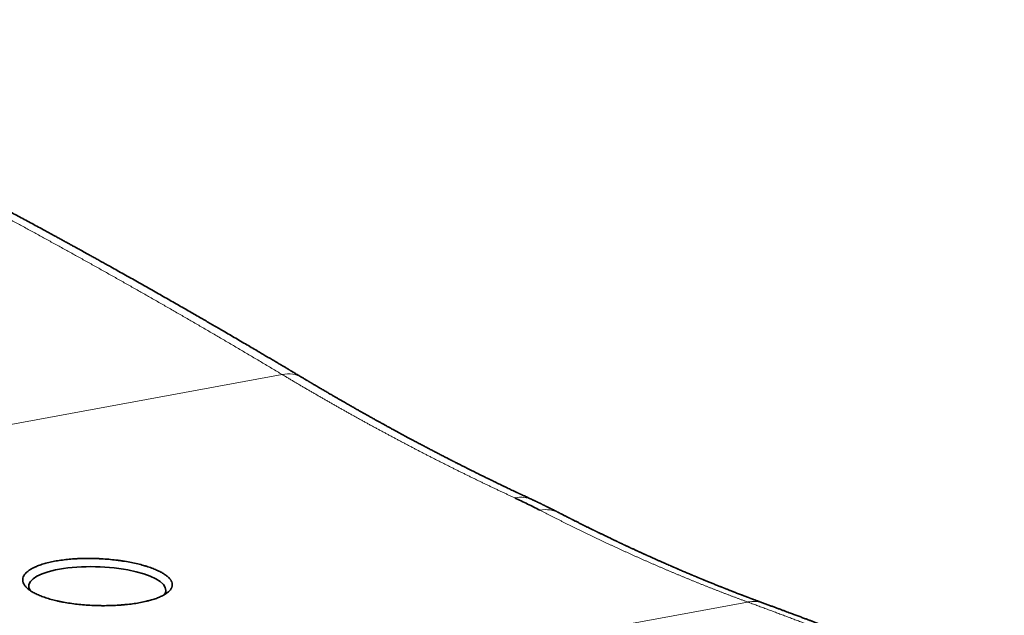
# Model space of a CAD drawing. Units: millimetres. Extents: x 162 to 831, y 19 to 588.
# Drawn here: x 704 to 747, y 509 to 535 of the extents above; entities that cross this region are included whole.
import ezdxf

# ---------------------------------------------------------------- set-up
doc = ezdxf.new("R2010")
doc.units = ezdxf.units.MM
doc.layers.add('1', color=7, linetype='Continuous', true_color=0xffffff)

msp = doc.modelspace()

# ---------------------------------------------------------------- linework, layer by layer
at = {"layer": '1', "color": 8, "linetype": 'Continuous', "lineweight": 18}
for p, q in [((702.1, 516.798), (715.274, 519.218)), ((735.559, 509.302), (699.219, 502.626))]:
    msp.add_line(p, q, dxfattribs=at)
for centre, major_axis, ratio, start_param, end_param in [((715.11, 517.377), (-1.027, -1.716), 0.725332, 3.141579, 3.729378), ((725.343, 511.944), (-0.841, -1.815), 0.75767, 3.141594, 3.647861), ((726.444, 511.406), (-0.918, -1.777), 0.798974, 3.141578, 3.68112), ((735.597, 507.362), (-0.689, -1.878), 0.824563, 3.141569, 3.582846)]:
    msp.add_ellipse(centre, major_axis=major_axis, ratio=ratio, start_param=start_param, end_param=end_param, dxfattribs=at)
at = {"layer": '1', "color": 18, "linetype": 'Continuous', "lineweight": 35}
for start_param, end_param in [(0, 3.354047), (6.079575, 6.283185)]:
    msp.add_ellipse((707.213, 509.904), major_axis=(2.989, -0.1), ratio=0.312947, start_param=start_param, end_param=end_param, dxfattribs=at)
at = {"layer": '1', "color": 8, "linetype": 'Continuous', "lineweight": 18}
for points, knots in [([(715.274, 519.218), (715.2, 519.263), (715.05, 519.353), (714.826, 519.487), (714.602, 519.62), (714.377, 519.754), (714.153, 519.887), (713.929, 520.02), (713.705, 520.152), (713.481, 520.285), (713.257, 520.417), (713.033, 520.548), (712.809, 520.68), (712.585, 520.811), (712.361, 520.942), (712.137, 521.073), (711.913, 521.204), (711.689, 521.334), (711.466, 521.464), (711.242, 521.594), (711.018, 521.723), (710.794, 521.852), (710.571, 521.981), (710.347, 522.11), (710.123, 522.238), (709.9, 522.366), (709.676, 522.494), (709.452, 522.622), (709.229, 522.749), (709.005, 522.877), (708.782, 523.003), (708.558, 523.13), (708.335, 523.256), (708.112, 523.382), (707.888, 523.508), (707.665, 523.634), (707.442, 523.759), (707.218, 523.884), (706.995, 524.009), (706.772, 524.134), (706.549, 524.258), (706.326, 524.382), (706.102, 524.506), (705.879, 524.629), (705.656, 524.752), (705.433, 524.875), (705.21, 524.998), (704.987, 525.121), (704.764, 525.243), (704.541, 525.365), (704.319, 525.486), (704.096, 525.608), (703.873, 525.729), (703.65, 525.85), (703.427, 525.971), (703.205, 526.091), (702.982, 526.211), (702.759, 526.331), (702.537, 526.451), (702.314, 526.57), (702.092, 526.689), (701.869, 526.808), (701.647, 526.927), (701.424, 527.045), (701.202, 527.163), (700.979, 527.281), (700.757, 527.398), (700.535, 527.516), (700.312, 527.633), (700.09, 527.749), (699.868, 527.866), (699.646, 527.982), (699.423, 528.098), (699.201, 528.214), (698.979, 528.33), (698.757, 528.445), (698.535, 528.56), (698.313, 528.675), (698.091, 528.789), (697.869, 528.903), (697.647, 529.017), (697.426, 529.131), (697.204, 529.244), (696.982, 529.358), (696.76, 529.47), (696.539, 529.583), (696.317, 529.696), (696.095, 529.808), (695.874, 529.92), (695.652, 530.031), (695.431, 530.143), (695.209, 530.254), (694.988, 530.365), (694.766, 530.475), (694.545, 530.586), (694.323, 530.696), (694.102, 530.806), (693.881, 530.915), (693.66, 531.025), (693.438, 531.134), (693.217, 531.243), (692.996, 531.351), (692.775, 531.46), (692.554, 531.568), (692.333, 531.676), (692.112, 531.783), (691.891, 531.89), (691.67, 531.997), (691.449, 532.104), (691.228, 532.211), (691.007, 532.317), (690.787, 532.423), (690.566, 532.529), (690.345, 532.635), (690.125, 532.74), (689.904, 532.845), (689.683, 532.95), (689.463, 533.054), (689.242, 533.158), (689.022, 533.262), (688.801, 533.366), (688.581, 533.47), (688.361, 533.573), (688.14, 533.676), (687.92, 533.779), (687.7, 533.881), (687.48, 533.983), (687.26, 534.085), (687.04, 534.187), (686.819, 534.289), (686.599, 534.39), (686.379, 534.491), (686.159, 534.591), (686.013, 534.658), (685.94, 534.692)], [0, 0, 0, 0, 0.007659, 0.015317, 0.022974, 0.03063, 0.038284, 0.045937, 0.053588, 0.061239, 0.068888, 0.076536, 0.084182, 0.091827, 0.099471, 0.107114, 0.114755, 0.122396, 0.130034, 0.137672, 0.145308, 0.152943, 0.160577, 0.16821, 0.175841, 0.183471, 0.1911, 0.198727, 0.206353, 0.213978, 0.221602, 0.229224, 0.236845, 0.244465, 0.252083, 0.2597, 0.267316, 0.274931, 0.282544, 0.290156, 0.297767, 0.305377, 0.312985, 0.320592, 0.328198, 0.335802, 0.343405, 0.351007, 0.358608, 0.366207, 0.373805, 0.381402, 0.388997, 0.396592, 0.404185, 0.411776, 0.419367, 0.426956, 0.434544, 0.44213, 0.449716, 0.4573, 0.464883, 0.472464, 0.480044, 0.487623, 0.495201, 0.502777, 0.510352, 0.517926, 0.525499, 0.53307, 0.54064, 0.548209, 0.555776, 0.563342, 0.570907, 0.578471, 0.586033, 0.593594, 0.601154, 0.608713, 0.61627, 0.623826, 0.631381, 0.638934, 0.646486, 0.654037, 0.661587, 0.669135, 0.676682, 0.684228, 0.691773, 0.699316, 0.706858, 0.714398, 0.721938, 0.729476, 0.737013, 0.744548, 0.752083, 0.759616, 0.767148, 0.774678, 0.782207, 0.789735, 0.797262, 0.804787, 0.812311, 0.819834, 0.827356, 0.834876, 0.842395, 0.849913, 0.857429, 0.864944, 0.872458, 0.879971, 0.887482, 0.894993, 0.902501, 0.910009, 0.917515, 0.92502, 0.932524, 0.940026, 0.947527, 0.955027, 0.962526, 0.970023, 0.977519, 0.985014, 0.992508, 1, 1, 1, 1]), ([(725.411, 513.84), (725.367, 513.861), (725.277, 513.902), (725.144, 513.965), (725.01, 514.027), (724.876, 514.09), (724.742, 514.153), (724.608, 514.217), (724.474, 514.28), (724.34, 514.344), (724.205, 514.408), (724.071, 514.473), (723.937, 514.537), (723.803, 514.602), (723.668, 514.667), (723.534, 514.733), (723.4, 514.799), (723.265, 514.865), (723.131, 514.931), (722.996, 514.997), (722.862, 515.064), (722.727, 515.131), (722.593, 515.198), (722.458, 515.266), (722.323, 515.334), (722.189, 515.402), (722.054, 515.47), (721.919, 515.538), (721.784, 515.607), (721.649, 515.676), (721.514, 515.746), (721.38, 515.815), (721.245, 515.885), (721.11, 515.955), (720.975, 516.026), (720.839, 516.096), (720.704, 516.167), (720.569, 516.238), (720.434, 516.31), (720.299, 516.381), (720.164, 516.453), (720.028, 516.526), (719.893, 516.598), (719.758, 516.671), (719.622, 516.744), (719.487, 516.817), (719.352, 516.891), (719.216, 516.964), (719.081, 517.038), (718.945, 517.113), (718.809, 517.187), (718.674, 517.262), (718.538, 517.337), (718.403, 517.412), (718.267, 517.488), (718.131, 517.564), (717.995, 517.64), (717.86, 517.717), (717.724, 517.793), (717.588, 517.87), (717.452, 517.947), (717.316, 518.025), (717.18, 518.103), (717.044, 518.181), (716.908, 518.259), (716.772, 518.337), (716.636, 518.416), (716.5, 518.495), (716.364, 518.574), (716.228, 518.654), (716.092, 518.734), (715.956, 518.814), (715.819, 518.894), (715.683, 518.975), (715.547, 519.056), (715.411, 519.137), (715.32, 519.191), (715.274, 519.218)], [0, 0, 0, 0, 0.013194, 0.026392, 0.039593, 0.052798, 0.066007, 0.07922, 0.092436, 0.105657, 0.118881, 0.132108, 0.14534, 0.158575, 0.171814, 0.185057, 0.198304, 0.211554, 0.224808, 0.238066, 0.251328, 0.264594, 0.277863, 0.291136, 0.304413, 0.317693, 0.330978, 0.344266, 0.357557, 0.370853, 0.384153, 0.397456, 0.410763, 0.424073, 0.437388, 0.450706, 0.464028, 0.477354, 0.490683, 0.504017, 0.517354, 0.530695, 0.544039, 0.557388, 0.57074, 0.584096, 0.597456, 0.610819, 0.624186, 0.637557, 0.650932, 0.664311, 0.677693, 0.691079, 0.704469, 0.717863, 0.73126, 0.744661, 0.758066, 0.771475, 0.784887, 0.798304, 0.811724, 0.825147, 0.838575, 0.852006, 0.865441, 0.87888, 0.892323, 0.905769, 0.91922, 0.932674, 0.946131, 0.959593, 0.973058, 0.986527, 1, 1, 1, 1]), ([(735.559, 509.302), (735.518, 509.317), (735.437, 509.347), (735.316, 509.392), (735.194, 509.437), (735.073, 509.483), (734.951, 509.529), (734.83, 509.575), (734.708, 509.621), (734.587, 509.667), (734.465, 509.714), (734.344, 509.761), (734.223, 509.808), (734.101, 509.855), (733.98, 509.903), (733.858, 509.951), (733.737, 509.999), (733.616, 510.047), (733.495, 510.096), (733.373, 510.145), (733.252, 510.194), (733.131, 510.243), (733.01, 510.293), (732.889, 510.342), (732.767, 510.392), (732.646, 510.443), (732.525, 510.493), (732.404, 510.544), (732.283, 510.595), (732.162, 510.646), (732.041, 510.697), (731.92, 510.749), (731.799, 510.801), (731.678, 510.853), (731.557, 510.905), (731.436, 510.958), (731.316, 511.01), (731.195, 511.063), (731.074, 511.117), (730.953, 511.17), (730.832, 511.224), (730.712, 511.278), (730.591, 511.332), (730.47, 511.386), (730.349, 511.441), (730.229, 511.496), (730.108, 511.551), (729.988, 511.606), (729.867, 511.662), (729.746, 511.717), (729.626, 511.773), (729.505, 511.83), (729.385, 511.886), (729.264, 511.943), (729.144, 512), (729.024, 512.057), (728.903, 512.114), (728.783, 512.172), (728.663, 512.229), (728.542, 512.287), (728.422, 512.346), (728.302, 512.404), (728.182, 512.463), (728.062, 512.522), (727.941, 512.581), (727.821, 512.64), (727.701, 512.7), (727.581, 512.759), (727.461, 512.819), (727.341, 512.88), (727.221, 512.94), (727.101, 513.001), (726.981, 513.062), (726.861, 513.123), (726.742, 513.184), (726.622, 513.246), (726.542, 513.287), (726.502, 513.307)], [0, 0, 0, 0, 0.013472, 0.02694, 0.040405, 0.053865, 0.067322, 0.080775, 0.094225, 0.10767, 0.121112, 0.134551, 0.147985, 0.161416, 0.174843, 0.188266, 0.201685, 0.215101, 0.228513, 0.241921, 0.255326, 0.268727, 0.282124, 0.295517, 0.308906, 0.322292, 0.335674, 0.349052, 0.362427, 0.375798, 0.389165, 0.402528, 0.415888, 0.429243, 0.442595, 0.455944, 0.469288, 0.482629, 0.495966, 0.5093, 0.522629, 0.535955, 0.549277, 0.562595, 0.57591, 0.589221, 0.602528, 0.615831, 0.629131, 0.642427, 0.655719, 0.669007, 0.682292, 0.695573, 0.70885, 0.722123, 0.735393, 0.748659, 0.761921, 0.77518, 0.788434, 0.801685, 0.814932, 0.828176, 0.841416, 0.854651, 0.867884, 0.881112, 0.894337, 0.907558, 0.920775, 0.933989, 0.947198, 0.960404, 0.973607, 0.986805, 1, 1, 1, 1]), ([(761.997, 497.504), (761.931, 497.539), (761.798, 497.609), (761.6, 497.713), (761.401, 497.816), (761.203, 497.92), (761.004, 498.023), (760.805, 498.126), (760.606, 498.229), (760.408, 498.332), (760.209, 498.434), (760.01, 498.536), (759.811, 498.638), (759.612, 498.74), (759.413, 498.841), (759.215, 498.943), (759.016, 499.044), (758.817, 499.145), (758.617, 499.245), (758.418, 499.346), (758.219, 499.446), (758.02, 499.546), (757.821, 499.646), (757.622, 499.745), (757.423, 499.844), (757.223, 499.943), (757.024, 500.042), (756.825, 500.141), (756.626, 500.239), (756.426, 500.338), (756.227, 500.436), (756.027, 500.533), (755.828, 500.631), (755.629, 500.728), (755.429, 500.825), (755.23, 500.922), (755.03, 501.019), (754.83, 501.115), (754.631, 501.211), (754.431, 501.307), (754.232, 501.403), (754.032, 501.499), (753.832, 501.594), (753.632, 501.689), (753.433, 501.784), (753.233, 501.878), (753.033, 501.973), (752.833, 502.067), (752.633, 502.161), (752.433, 502.255), (752.234, 502.348), (752.034, 502.441), (751.834, 502.534), (751.634, 502.627), (751.434, 502.72), (751.234, 502.812), (751.034, 502.904), (750.833, 502.996), (750.633, 503.088), (750.433, 503.179), (750.233, 503.27), (750.033, 503.361), (749.833, 503.452), (749.632, 503.543), (749.432, 503.633), (749.232, 503.723), (749.031, 503.813), (748.831, 503.902), (748.631, 503.992), (748.43, 504.081), (748.23, 504.17), (748.029, 504.259), (747.829, 504.347), (747.628, 504.435), (747.428, 504.523), (747.227, 504.611), (747.027, 504.699), (746.826, 504.786), (746.626, 504.873), (746.425, 504.96), (746.224, 505.046), (746.024, 505.133), (745.823, 505.219), (745.622, 505.305), (745.421, 505.391), (745.221, 505.476), (745.02, 505.561), (744.819, 505.646), (744.618, 505.731), (744.417, 505.816), (744.217, 505.9), (744.016, 505.984), (743.815, 506.068), (743.614, 506.151), (743.413, 506.235), (743.212, 506.318), (743.011, 506.401), (742.81, 506.483), (742.609, 506.566), (742.408, 506.648), (742.206, 506.73), (742.005, 506.812), (741.804, 506.893), (741.603, 506.975), (741.402, 507.056), (741.201, 507.136), (740.999, 507.217), (740.798, 507.297), (740.597, 507.377), (740.396, 507.457), (740.194, 507.537), (739.993, 507.616), (739.792, 507.695), (739.59, 507.774), (739.389, 507.853), (739.187, 507.931), (738.986, 508.009), (738.785, 508.087), (738.583, 508.165), (738.382, 508.243), (738.18, 508.32), (737.979, 508.397), (737.777, 508.474), (737.575, 508.55), (737.374, 508.626), (737.172, 508.703), (736.971, 508.778), (736.769, 508.854), (736.567, 508.929), (736.366, 509.004), (736.164, 509.079), (735.962, 509.154), (735.761, 509.228), (735.626, 509.278), (735.559, 509.302)], [0, 0, 0, 0, 0.007492, 0.014986, 0.022481, 0.029977, 0.037474, 0.044973, 0.052473, 0.059974, 0.067476, 0.07498, 0.082485, 0.089991, 0.097499, 0.105007, 0.112518, 0.120029, 0.127542, 0.135056, 0.142571, 0.150087, 0.157605, 0.165124, 0.172644, 0.180166, 0.187689, 0.195213, 0.202738, 0.210265, 0.217793, 0.225322, 0.232852, 0.240384, 0.247917, 0.255452, 0.262987, 0.270524, 0.278062, 0.285602, 0.293142, 0.300684, 0.308227, 0.315772, 0.323318, 0.330865, 0.338413, 0.345963, 0.353514, 0.361066, 0.368619, 0.376174, 0.38373, 0.391287, 0.398846, 0.406406, 0.413967, 0.421529, 0.429093, 0.436658, 0.444224, 0.451791, 0.45936, 0.46693, 0.474501, 0.482074, 0.489648, 0.497223, 0.504799, 0.512377, 0.519956, 0.527536, 0.535117, 0.5427, 0.550284, 0.55787, 0.565456, 0.573044, 0.580633, 0.588224, 0.595815, 0.603408, 0.611003, 0.618598, 0.626195, 0.633793, 0.641392, 0.648993, 0.656595, 0.664198, 0.671802, 0.679408, 0.687015, 0.694623, 0.702233, 0.709844, 0.717456, 0.725069, 0.732684, 0.7403, 0.747917, 0.755535, 0.763155, 0.770776, 0.778398, 0.786022, 0.793647, 0.801273, 0.8089, 0.816529, 0.824159, 0.83179, 0.839423, 0.847057, 0.854692, 0.862328, 0.869966, 0.877604, 0.885245, 0.892886, 0.900529, 0.908173, 0.915818, 0.923464, 0.931112, 0.938761, 0.946412, 0.954063, 0.961716, 0.96937, 0.977026, 0.984683, 0.992341, 1, 1, 1, 1])]:
    msp.add_open_spline(points, degree=3, knots=knots, dxfattribs=at)
at = {"layer": '1', "color": 18, "linetype": 'Continuous', "lineweight": 35}
for points, knots in [([(716.137, 519.093), (716.107, 519.111), (716.049, 519.146), (715.966, 519.195), (715.89, 519.241), (715.821, 519.282), (715.759, 519.319), (715.704, 519.352), (715.659, 519.379), (715.623, 519.401), (715.594, 519.417), (715.57, 519.432), (715.55, 519.444), (715.535, 519.453), (715.523, 519.46), (715.505, 519.471), (715.478, 519.487), (715.439, 519.51), (715.396, 519.536), (715.344, 519.567), (715.282, 519.603), (715.21, 519.646), (715.131, 519.693), (715.045, 519.744), (714.951, 519.8), (714.856, 519.856), (714.759, 519.913), (714.664, 519.97), (714.567, 520.027), (714.471, 520.084), (714.375, 520.14), (714.28, 520.197), (714.13, 520.285), (713.928, 520.404), (713.663, 520.559), (713.392, 520.718), (713.114, 520.881), (712.841, 521.04), (712.592, 521.185), (712.366, 521.316), (712.161, 521.435), (711.952, 521.556), (711.73, 521.684), (711.492, 521.822), (711.238, 521.968), (710.978, 522.117), (710.711, 522.27), (710.438, 522.426), (710.159, 522.585), (709.874, 522.747), (709.578, 522.915), (709.276, 523.086), (708.971, 523.258), (708.672, 523.427), (708.377, 523.592), (708.088, 523.754), (707.865, 523.879), (707.706, 523.968), (707.61, 524.021), (707.516, 524.074), (707.421, 524.126), (707.328, 524.178), (707.238, 524.228), (707.149, 524.278), (707.062, 524.326), (706.98, 524.371), (706.903, 524.414), (706.833, 524.453), (706.772, 524.486), (706.72, 524.515), (706.676, 524.539), (706.635, 524.562), (706.594, 524.585), (706.55, 524.609), (706.491, 524.642), (706.417, 524.682), (706.328, 524.731), (706.222, 524.79), (706.1, 524.857), (705.96, 524.934), (705.815, 525.014), (705.664, 525.096), (705.519, 525.175), (705.382, 525.251), (705.253, 525.321), (705.123, 525.392), (704.994, 525.462), (704.813, 525.561), (704.582, 525.686), (704.303, 525.838), (704.03, 525.985), (703.764, 526.128), (703.552, 526.242), (703.392, 526.329), (703.28, 526.389), (703.166, 526.45), (703.048, 526.513), (702.926, 526.578), (702.8, 526.645), (702.671, 526.714), (702.537, 526.786), (702.39, 526.864), (702.229, 526.95), (702.054, 527.043), (701.872, 527.139), (701.684, 527.238), (701.491, 527.34), (701.293, 527.444), (701.09, 527.551), (700.882, 527.661), (700.681, 527.766), (700.491, 527.866), (700.313, 527.958), (700.137, 528.05), (699.965, 528.14), (699.8, 528.226), (699.641, 528.308), (699.488, 528.387), (699.34, 528.464), (699.197, 528.538), (699.059, 528.609), (698.924, 528.678), (698.796, 528.745), (698.673, 528.808), (698.571, 528.86), (698.49, 528.902), (698.428, 528.933), (698.37, 528.964), (698.315, 528.991), (698.266, 529.016), (698.223, 529.039), (698.185, 529.058), (698.152, 529.075), (698.124, 529.089), (698.102, 529.1), (698.082, 529.111), (698.062, 529.121), (698.037, 529.134), (698.006, 529.149), (697.969, 529.168), (697.926, 529.19), (697.877, 529.215), (697.823, 529.243), (697.755, 529.278), (697.674, 529.319), (697.582, 529.366), (697.488, 529.414), (697.392, 529.462), (697.294, 529.512), (697.174, 529.573), (697.032, 529.645), (696.867, 529.728), (696.693, 529.816), (696.509, 529.909), (696.317, 530.006), (696.118, 530.105), (695.915, 530.207), (695.687, 530.321), (695.437, 530.446), (695.168, 530.58), (694.902, 530.712), (694.64, 530.842), (694.381, 530.969), (694.126, 531.095), (693.853, 531.229), (693.561, 531.372), (693.252, 531.523), (692.949, 531.671), (692.653, 531.815), (692.361, 531.956), (692.072, 532.096), (691.806, 532.224), (691.562, 532.341), (691.34, 532.447), (691.119, 532.553), (690.899, 532.658), (690.68, 532.762), (690.463, 532.865), (690.293, 532.946), (690.173, 533.002), (690.105, 533.035), (690.042, 533.064), (689.986, 533.091), (689.936, 533.115), (689.894, 533.134), (689.86, 533.15), (689.833, 533.163), (689.81, 533.174), (689.791, 533.183), (689.773, 533.191), (689.754, 533.2), (689.731, 533.211), (689.704, 533.224), (689.672, 533.239), (689.636, 533.256), (689.595, 533.275), (689.55, 533.296), (689.501, 533.319), (689.447, 533.344), (689.388, 533.372), (689.324, 533.402), (689.253, 533.435), (689.175, 533.472), (689.09, 533.512), (688.999, 533.554), (688.901, 533.6), (688.798, 533.648), (688.691, 533.698), (688.581, 533.749), (688.467, 533.802), (688.349, 533.857), (688.224, 533.915), (688.095, 533.975), (687.96, 534.037), (687.82, 534.102), (687.675, 534.169), (687.524, 534.238), (687.369, 534.31), (687.21, 534.383), (687.047, 534.457), (686.878, 534.535), (686.764, 534.587), (686.706, 534.613)], [0, 0, 0, 0, 0.003067, 0.005895, 0.008484, 0.010834, 0.012945, 0.014816, 0.016449, 0.017564, 0.018532, 0.019351, 0.020024, 0.020548, 0.020926, 0.021253, 0.022389, 0.023698, 0.025181, 0.026837, 0.029036, 0.031481, 0.034171, 0.037108, 0.040292, 0.043721, 0.046856, 0.050149, 0.053451, 0.056734, 0.059998, 0.063243, 0.06647, 0.075248, 0.083885, 0.093528, 0.102989, 0.112268, 0.121364, 0.128384, 0.135322, 0.142389, 0.149622, 0.158044, 0.166681, 0.175533, 0.1846, 0.193882, 0.203379, 0.213092, 0.223019, 0.233544, 0.243909, 0.254099, 0.264114, 0.273954, 0.283619, 0.286885, 0.290131, 0.293356, 0.296561, 0.299745, 0.302858, 0.305796, 0.308823, 0.311636, 0.314235, 0.316619, 0.318788, 0.320433, 0.321928, 0.323274, 0.324608, 0.326112, 0.327787, 0.330635, 0.333653, 0.336843, 0.34141, 0.346162, 0.3511, 0.356223, 0.361531, 0.365831, 0.370245, 0.374678, 0.379068, 0.383414, 0.393128, 0.402615, 0.411875, 0.420909, 0.429715, 0.433519, 0.437279, 0.441121, 0.445123, 0.449287, 0.453532, 0.457933, 0.462489, 0.4672, 0.472936, 0.478887, 0.485052, 0.491432, 0.498026, 0.50471, 0.511602, 0.518701, 0.526006, 0.531999, 0.538114, 0.544131, 0.549962, 0.55561, 0.560976, 0.566164, 0.571174, 0.576006, 0.580743, 0.585295, 0.589663, 0.593845, 0.597843, 0.600006, 0.602111, 0.604132, 0.605978, 0.607641, 0.609121, 0.610417, 0.61153, 0.61246, 0.613206, 0.613795, 0.61448, 0.615322, 0.61632, 0.617601, 0.619071, 0.620732, 0.622582, 0.624623, 0.627652, 0.630788, 0.633987, 0.637251, 0.640579, 0.64397, 0.649429, 0.655045, 0.660819, 0.667181, 0.673724, 0.680449, 0.687354, 0.694441, 0.703674, 0.712822, 0.721846, 0.730748, 0.739526, 0.74818, 0.756712, 0.767392, 0.777872, 0.788153, 0.798234, 0.808117, 0.81789, 0.827599, 0.835183, 0.842728, 0.850234, 0.857701, 0.865128, 0.872516, 0.87986, 0.88239, 0.884715, 0.886834, 0.888747, 0.890455, 0.891957, 0.892992, 0.893901, 0.894683, 0.895338, 0.895876, 0.896494, 0.897266, 0.898193, 0.899275, 0.900512, 0.901903, 0.903453, 0.90509, 0.906906, 0.908902, 0.911077, 0.913432, 0.916125, 0.919021, 0.922119, 0.925418, 0.92892, 0.932623, 0.9363, 0.940156, 0.944192, 0.948407, 0.952802, 0.957377, 0.962131, 0.967064, 0.972177, 0.97747, 0.982843, 0.988389, 0.994108, 1, 1, 1, 1]), ([(726.183, 513.759), (726.155, 513.772), (726.101, 513.797), (726.022, 513.834), (725.951, 513.867), (725.888, 513.897), (725.831, 513.923), (725.781, 513.946), (725.739, 513.966), (725.704, 513.983), (725.677, 513.995), (725.658, 514.004), (725.645, 514.011), (725.633, 514.016), (725.621, 514.022), (725.608, 514.028), (725.593, 514.035), (725.574, 514.044), (725.553, 514.054), (725.53, 514.065), (725.494, 514.081), (725.446, 514.104), (725.385, 514.133), (725.312, 514.168), (725.227, 514.208), (725.128, 514.255), (725.023, 514.305), (724.916, 514.357), (724.808, 514.409), (724.703, 514.46), (724.599, 514.51), (724.498, 514.559), (724.4, 514.607), (724.306, 514.653), (724.214, 514.698), (724.116, 514.746), (724.012, 514.797), (723.904, 514.85), (723.801, 514.901), (723.701, 514.951), (723.602, 515), (723.494, 515.054), (723.377, 515.112), (723.249, 515.176), (723.118, 515.243), (723.013, 515.295), (722.938, 515.333), (722.895, 515.355), (722.854, 515.376), (722.817, 515.395), (722.781, 515.414), (722.747, 515.431), (722.717, 515.446), (722.695, 515.457), (722.678, 515.466), (722.665, 515.472), (722.651, 515.48), (722.634, 515.489), (722.613, 515.499), (722.584, 515.514), (722.546, 515.533), (722.497, 515.559), (722.441, 515.587), (722.378, 515.62), (722.308, 515.656), (722.23, 515.696), (722.153, 515.736), (722.076, 515.776), (722.001, 515.815), (721.923, 515.855), (721.844, 515.896), (721.743, 515.949), (721.619, 516.014), (721.466, 516.094), (721.311, 516.176), (721.153, 516.26), (721.01, 516.336), (720.882, 516.404), (720.769, 516.465), (720.66, 516.524), (720.554, 516.581), (720.449, 516.637), (720.345, 516.693), (720.24, 516.75), (720.149, 516.8), (720.073, 516.842), (720.011, 516.876), (719.948, 516.91), (719.885, 516.944), (719.824, 516.978), (719.767, 517.009), (719.715, 517.038), (719.669, 517.063), (719.628, 517.086), (719.591, 517.106), (719.551, 517.128), (719.504, 517.154), (719.448, 517.185), (719.389, 517.218), (719.327, 517.252), (719.262, 517.288), (719.195, 517.326), (719.127, 517.363), (718.94, 517.468), (718.752, 517.573), (718.565, 517.679), (718.498, 517.717), (718.43, 517.756), (718.36, 517.796), (718.286, 517.838), (718.207, 517.883), (718.122, 517.932), (718.029, 517.984), (717.93, 518.042), (717.823, 518.103), (717.71, 518.168), (717.591, 518.237), (717.466, 518.31), (717.355, 518.374), (717.26, 518.43), (717.182, 518.475), (717.102, 518.522), (717.022, 518.569), (716.944, 518.615), (716.866, 518.661), (716.789, 518.706), (716.714, 518.75), (716.646, 518.79), (716.593, 518.822), (716.554, 518.845), (716.527, 518.861), (716.501, 518.876), (716.478, 518.89), (716.456, 518.903), (716.434, 518.916), (716.412, 518.929), (716.384, 518.946), (716.349, 518.967), (716.305, 518.993), (716.255, 519.023), (716.198, 519.057), (716.158, 519.081), (716.137, 519.093)], [0, 0, 0, 0, 0.008494, 0.016275, 0.023345, 0.029703, 0.03535, 0.040284, 0.044507, 0.048017, 0.050816, 0.052449, 0.05368, 0.054876, 0.055915, 0.057213, 0.058769, 0.060583, 0.062655, 0.064987, 0.067564, 0.073299, 0.079389, 0.085834, 0.095022, 0.104846, 0.115307, 0.126405, 0.136851, 0.147496, 0.157845, 0.167893, 0.177638, 0.187082, 0.196225, 0.205065, 0.216384, 0.227165, 0.23741, 0.247138, 0.256908, 0.266986, 0.279258, 0.291956, 0.305081, 0.318632, 0.323049, 0.327484, 0.331606, 0.335317, 0.338616, 0.342314, 0.345306, 0.347591, 0.349036, 0.350136, 0.351538, 0.35328, 0.355331, 0.35768, 0.361857, 0.366735, 0.372315, 0.378596, 0.385578, 0.393262, 0.401647, 0.408712, 0.416208, 0.424092, 0.43195, 0.439682, 0.4545, 0.468829, 0.485249, 0.500976, 0.51601, 0.52779, 0.539106, 0.549959, 0.560366, 0.57069, 0.58107, 0.591507, 0.601999, 0.608181, 0.614382, 0.620602, 0.626842, 0.633074, 0.638914, 0.643946, 0.648516, 0.652626, 0.656275, 0.659578, 0.664654, 0.670266, 0.67618, 0.682358, 0.6888, 0.695503, 0.702293, 0.709075, 0.751507, 0.758227, 0.764938, 0.771641, 0.778472, 0.78583, 0.793741, 0.802204, 0.81122, 0.821257, 0.831901, 0.843151, 0.855007, 0.867469, 0.880538, 0.888121, 0.895895, 0.903859, 0.911985, 0.919813, 0.92718, 0.935269, 0.942718, 0.949525, 0.955692, 0.958534, 0.961217, 0.963739, 0.966101, 0.968303, 0.970344, 0.972441, 0.974941, 0.978664, 0.983031, 0.988042, 0.993699, 1, 1, 1, 1]), ([(726.502, 513.307), (726.33, 513.396), (726.153, 513.485), (725.789, 513.663), (725.602, 513.752), (725.411, 513.84)], [0, 0, 0, 0, 0.5, 0.5, 1, 1, 1, 1]), ([(727.362, 513.183), (727.347, 513.191), (727.32, 513.205), (727.28, 513.225), (727.244, 513.244), (727.213, 513.26), (727.185, 513.274), (727.156, 513.289), (727.124, 513.305), (727.09, 513.322), (727.059, 513.337), (727.03, 513.352), (727.001, 513.366), (726.969, 513.382), (726.934, 513.399), (726.902, 513.415), (726.875, 513.429), (726.853, 513.439), (726.836, 513.448), (726.821, 513.455), (726.804, 513.463), (726.783, 513.474), (726.754, 513.488), (726.72, 513.504), (726.686, 513.521), (726.654, 513.537), (726.623, 513.551), (726.591, 513.567), (726.558, 513.583), (726.526, 513.598), (726.495, 513.612), (726.468, 513.625), (726.446, 513.636), (726.427, 513.645), (726.413, 513.651), (726.4, 513.658), (726.385, 513.665), (726.364, 513.675), (726.338, 513.687), (726.307, 513.701), (726.271, 513.718), (726.229, 513.738), (726.199, 513.752), (726.183, 513.759)], [0, 0, 0, 0, 0.038529, 0.073484, 0.104857, 0.132641, 0.156831, 0.177929, 0.20935, 0.239137, 0.267357, 0.290102, 0.315227, 0.342732, 0.372618, 0.403885, 0.425405, 0.44359, 0.458438, 0.469987, 0.481059, 0.501359, 0.525387, 0.554181, 0.587783, 0.611364, 0.636842, 0.664215, 0.692753, 0.718883, 0.745073, 0.767537, 0.786279, 0.801301, 0.81262, 0.821079, 0.833821, 0.850845, 0.872147, 0.897721, 0.927561, 0.961657, 1, 1, 1, 1]), ([(736.286, 509.239), (736.259, 509.249), (736.207, 509.268), (736.131, 509.296), (736.06, 509.323), (735.993, 509.348), (735.931, 509.371), (735.874, 509.392), (735.821, 509.412), (735.773, 509.43), (735.729, 509.446), (735.69, 509.461), (735.654, 509.475), (735.623, 509.487), (735.597, 509.497), (735.575, 509.505), (735.557, 509.512), (735.535, 509.52), (735.506, 509.531), (735.468, 509.545), (735.427, 509.561), (735.382, 509.578), (735.335, 509.596), (735.277, 509.619), (735.206, 509.646), (735.122, 509.678), (735.034, 509.712), (734.958, 509.742), (734.898, 509.765), (734.853, 509.783), (734.808, 509.8), (734.761, 509.819), (734.714, 509.837), (734.669, 509.855), (734.626, 509.872), (734.586, 509.888), (734.551, 509.902), (734.519, 509.914), (734.491, 509.925), (734.462, 509.937), (734.429, 509.95), (734.388, 509.966), (734.337, 509.987), (734.276, 510.011), (734.203, 510.041), (734.126, 510.072), (734.021, 510.114), (733.892, 510.166), (733.773, 510.215), (733.691, 510.249), (733.645, 510.268), (733.602, 510.285), (733.564, 510.301), (733.528, 510.316), (733.495, 510.33), (733.466, 510.342), (733.442, 510.352), (733.424, 510.359), (733.41, 510.365), (733.397, 510.37), (733.381, 510.377), (733.361, 510.385), (733.336, 510.396), (733.305, 510.409), (733.268, 510.424), (733.228, 510.441), (733.189, 510.457), (733.149, 510.474), (733.109, 510.491), (733.026, 510.526), (732.898, 510.58), (732.724, 510.654), (732.594, 510.709), (732.509, 510.746), (732.471, 510.763), (732.433, 510.779), (732.398, 510.794), (732.367, 510.807), (732.341, 510.818), (732.321, 510.827), (732.306, 510.834), (732.295, 510.838), (732.287, 510.842), (732.277, 510.846), (732.265, 510.852), (732.249, 510.859), (732.229, 510.867), (732.207, 510.877), (732.157, 510.899), (732.081, 510.932), (731.981, 510.976), (731.88, 511.02), (731.793, 511.059), (731.72, 511.091), (731.661, 511.117), (731.601, 511.144), (731.541, 511.171), (731.48, 511.198), (731.418, 511.226), (731.357, 511.253), (731.305, 511.277), (731.265, 511.295), (731.238, 511.307), (731.216, 511.317), (731.198, 511.325), (731.185, 511.331), (731.174, 511.336), (731.162, 511.341), (731.147, 511.348), (731.127, 511.357), (731.101, 511.369), (731.066, 511.385), (731.022, 511.405), (730.972, 511.428), (730.924, 511.449), (730.879, 511.47), (730.836, 511.49), (730.796, 511.508), (730.758, 511.525), (730.718, 511.544), (730.673, 511.565), (730.622, 511.588), (730.566, 511.614), (730.506, 511.642), (730.448, 511.669), (730.394, 511.694), (730.343, 511.718), (730.293, 511.741), (730.245, 511.764), (730.203, 511.783), (730.167, 511.8), (730.137, 511.815), (730.112, 511.826), (730.093, 511.835), (730.077, 511.843), (730.062, 511.85), (730.043, 511.858), (730.021, 511.869), (729.996, 511.881), (729.968, 511.894), (729.937, 511.909), (729.902, 511.926), (729.861, 511.945), (729.816, 511.966), (729.769, 511.988), (729.721, 512.011), (729.674, 512.034), (729.627, 512.057), (729.553, 512.092), (729.454, 512.139), (729.351, 512.189), (729.273, 512.227), (729.218, 512.254), (729.165, 512.279), (729.117, 512.303), (729.073, 512.324), (729.036, 512.342), (729.005, 512.357), (728.98, 512.369), (728.962, 512.379), (728.945, 512.387), (728.929, 512.395), (728.909, 512.404), (728.886, 512.416), (728.858, 512.429), (728.825, 512.445), (728.787, 512.464), (728.745, 512.485), (728.697, 512.509), (728.646, 512.534), (728.595, 512.559), (728.53, 512.591), (728.454, 512.629), (728.367, 512.673), (728.289, 512.712), (728.22, 512.746), (728.16, 512.776), (728.102, 512.805), (728.047, 512.833), (727.996, 512.859), (727.949, 512.883), (727.907, 512.904), (727.869, 512.923), (727.836, 512.94), (727.806, 512.956), (727.783, 512.967), (727.766, 512.976), (727.75, 512.984), (727.729, 512.995), (727.702, 513.009), (727.669, 513.025), (727.632, 513.045), (727.588, 513.067), (727.539, 513.092), (727.485, 513.12), (727.425, 513.151), (727.383, 513.172), (727.362, 513.183)], [0, 0, 0, 0, 0.009064, 0.017617, 0.02566, 0.033192, 0.040213, 0.046611, 0.052517, 0.05793, 0.06285, 0.067363, 0.071362, 0.074849, 0.077823, 0.080283, 0.082231, 0.083892, 0.087684, 0.091943, 0.096664, 0.101712, 0.10702, 0.112589, 0.121431, 0.130857, 0.140832, 0.151349, 0.156247, 0.161254, 0.16637, 0.171596, 0.17693, 0.182192, 0.187036, 0.191445, 0.195431, 0.198992, 0.202129, 0.204897, 0.208846, 0.213385, 0.2185, 0.226008, 0.234205, 0.243026, 0.251902, 0.269421, 0.286632, 0.291977, 0.297204, 0.302005, 0.306351, 0.310242, 0.314105, 0.317383, 0.320077, 0.322187, 0.323325, 0.324778, 0.326592, 0.328767, 0.331303, 0.33506, 0.339365, 0.343801, 0.348255, 0.352727, 0.357218, 0.361726, 0.380707, 0.400137, 0.420184, 0.424473, 0.428788, 0.433126, 0.437132, 0.440578, 0.443463, 0.445789, 0.447555, 0.448549, 0.449302, 0.45035, 0.451767, 0.453554, 0.455712, 0.458239, 0.461136, 0.472427, 0.483724, 0.495017, 0.506308, 0.512855, 0.519473, 0.526162, 0.532923, 0.539755, 0.546659, 0.553634, 0.560535, 0.564044, 0.567047, 0.569544, 0.571536, 0.573022, 0.574015, 0.575146, 0.576851, 0.57913, 0.581982, 0.585409, 0.591113, 0.596747, 0.602096, 0.607159, 0.611938, 0.616431, 0.62064, 0.624607, 0.629886, 0.635647, 0.64189, 0.648614, 0.655821, 0.661251, 0.666926, 0.672774, 0.67814, 0.682869, 0.686893, 0.690302, 0.693096, 0.695274, 0.696716, 0.698308, 0.70037, 0.702885, 0.705728, 0.708873, 0.712321, 0.716071, 0.720728, 0.725781, 0.731154, 0.736523, 0.741847, 0.747128, 0.752364, 0.766538, 0.78038, 0.786674, 0.792896, 0.798881, 0.804289, 0.809109, 0.813341, 0.816986, 0.819438, 0.821527, 0.823253, 0.824959, 0.827091, 0.829668, 0.832786, 0.836458, 0.840684, 0.845464, 0.850799, 0.856615, 0.862414, 0.8681, 0.878233, 0.887986, 0.897361, 0.904265, 0.910948, 0.91741, 0.923648, 0.929466, 0.934661, 0.939342, 0.943509, 0.947163, 0.950644, 0.953481, 0.954692, 0.956485, 0.958862, 0.961825, 0.965451, 0.969686, 0.974531, 0.979984, 0.986047, 0.992719, 1, 1, 1, 1]), ([(706.65, 509.176), (706.544, 509.184), (706.335, 509.204), (706.033, 509.244), (705.838, 509.276), (705.694, 509.303), (705.647, 509.312), (705.554, 509.331), (705.509, 509.341), (705.375, 509.371), (705.202, 509.414), (705.042, 509.462), (704.927, 509.5), (704.889, 509.513), (704.815, 509.54), (704.78, 509.553), (704.676, 509.595), (704.546, 509.651), (704.433, 509.711), (704.355, 509.758), (704.318, 509.781), (704.283, 509.805), (704.26, 509.821), (704.249, 509.829), (704.195, 509.87), (704.157, 509.903), (704.09, 509.969), (704.034, 510.036), (703.998, 510.104), (703.982, 510.147), (703.979, 510.156), (703.974, 510.173), (703.972, 510.182), (703.966, 510.208), (703.963, 510.225), (703.959, 510.277), (703.965, 510.345), (703.991, 510.412), (704.018, 510.462), (704.034, 510.486), (704.052, 510.511), (704.066, 510.527), (704.072, 510.536), (704.108, 510.576), (704.176, 510.639), (704.305, 510.729), (704.411, 510.785), (704.482, 510.819), (704.497, 510.826), (704.527, 510.839), (704.543, 510.846), (704.589, 510.866), (704.621, 510.878), (704.72, 510.916), (704.86, 510.963), (705.015, 511.004), (705.136, 511.033), (705.178, 511.043), (705.263, 511.061), (705.306, 511.07), (705.439, 511.095), (705.62, 511.124), (705.906, 511.159), (706.106, 511.176), (706.234, 511.184), (706.26, 511.186), (706.312, 511.189), (706.389, 511.193), (706.467, 511.196), (706.624, 511.201), (706.834, 511.204), (707.046, 511.2), (707.207, 511.195), (707.261, 511.193), (707.341, 511.189), (707.368, 511.187), (707.422, 511.184), (707.556, 511.176), (707.793, 511.157), (708, 511.134), (708.154, 511.114), (708.205, 511.107), (708.306, 511.092), (708.356, 511.084), (708.507, 511.06), (708.604, 511.042), (708.793, 511.004), (708.977, 510.964), (709.15, 510.919), (709.255, 510.889), (709.276, 510.883), (709.317, 510.871), (709.338, 510.864), (709.398, 510.846), (709.438, 510.833), (709.553, 510.794), (709.699, 510.74), (709.828, 510.683), (709.92, 510.639), (709.964, 510.617), (710.006, 510.594), (710.033, 510.579), (710.047, 510.571), (710.113, 510.533), (710.208, 510.47), (710.322, 510.375), (710.379, 510.31), (710.408, 510.269), (710.413, 510.26), (710.424, 510.244), (710.429, 510.235), (710.442, 510.211), (710.45, 510.194), (710.47, 510.145), (710.485, 510.079), (710.48, 510.014), (710.469, 509.966), (710.461, 509.942), (710.45, 509.918), (710.442, 509.902), (710.438, 509.894), (710.415, 509.854), (710.369, 509.792), (710.269, 509.702), (710.183, 509.645), (710.11, 509.603), (710.085, 509.589), (710.032, 509.562), (710.004, 509.549), (709.918, 509.51), (709.796, 509.461), (709.656, 509.415), (709.545, 509.383), (709.507, 509.372), (709.449, 509.357), (709.429, 509.352), (709.389, 509.342), (709.288, 509.317), (709.098, 509.277), (708.918, 509.247), (708.732, 509.22), (708.636, 509.208), (708.512, 509.194), (708.487, 509.192), (708.438, 509.187), (708.363, 509.18), (708.287, 509.173), (708.134, 509.162), (707.929, 509.15), (707.718, 509.144), (707.559, 509.142), (707.505, 509.142), (707.398, 509.142), (707.344, 509.143), (707.183, 509.146), (707.076, 509.15), (706.862, 509.16), (706.756, 509.167), (706.65, 509.176)], [0, 0, 0, 0, 0.015625, 0.03125, 0.046875, 0.046875, 0.054688, 0.054688, 0.0625, 0.0625, 0.078125, 0.09375, 0.09375, 0.101563, 0.101563, 0.109375, 0.109375, 0.125, 0.140625, 0.140625, 0.148438, 0.152344, 0.152344, 0.15625, 0.15625, 0.171875, 0.171875, 0.1875, 0.203125, 0.203125, 0.207031, 0.207031, 0.210938, 0.210938, 0.21875, 0.21875, 0.234375, 0.25, 0.25, 0.257813, 0.261719, 0.261719, 0.265625, 0.265625, 0.28125, 0.296875, 0.3125, 0.3125, 0.316406, 0.316406, 0.320313, 0.320313, 0.328125, 0.328125, 0.34375, 0.359375, 0.359375, 0.367188, 0.367188, 0.375, 0.375, 0.390625, 0.40625, 0.421875, 0.421875, 0.425781, 0.425781, 0.429688, 0.4375, 0.4375, 0.453125, 0.46875, 0.46875, 0.476563, 0.476563, 0.480469, 0.480469, 0.484375, 0.5, 0.515625, 0.515625, 0.523438, 0.523438, 0.53125, 0.53125, 0.546875, 0.546875, 0.5625, 0.578125, 0.578125, 0.582031, 0.582031, 0.585938, 0.585938, 0.59375, 0.59375, 0.609375, 0.625, 0.625, 0.632813, 0.636719, 0.636719, 0.640625, 0.640625, 0.65625, 0.671875, 0.6875, 0.6875, 0.691406, 0.691406, 0.695313, 0.695313, 0.703125, 0.703125, 0.71875, 0.734375, 0.734375, 0.742188, 0.746094, 0.746094, 0.75, 0.75, 0.765625, 0.78125, 0.796875, 0.796875, 0.804688, 0.804688, 0.8125, 0.8125, 0.828125, 0.84375, 0.84375, 0.851563, 0.851563, 0.855469, 0.855469, 0.859375, 0.875, 0.890625, 0.890625, 0.90625, 0.90625, 0.910156, 0.910156, 0.914063, 0.921875, 0.921875, 0.9375, 0.953125, 0.953125, 0.960938, 0.960938, 0.96875, 0.96875, 0.984375, 0.984375, 1, 1, 1, 1]), ([(762.864, 497.377), (762.8, 497.41), (762.674, 497.476), (762.488, 497.574), (762.307, 497.668), (762.131, 497.76), (761.96, 497.849), (761.795, 497.934), (761.63, 498.02), (761.465, 498.105), (761.301, 498.19), (761.143, 498.271), (760.992, 498.349), (760.867, 498.413), (760.768, 498.464), (760.695, 498.502), (760.627, 498.537), (760.564, 498.569), (760.507, 498.598), (760.456, 498.624), (760.41, 498.648), (760.369, 498.668), (760.336, 498.685), (760.309, 498.699), (760.287, 498.71), (760.269, 498.719), (760.254, 498.727), (760.238, 498.735), (760.217, 498.746), (760.191, 498.759), (760.156, 498.777), (760.114, 498.798), (760.066, 498.823), (760.015, 498.849), (759.963, 498.875), (759.91, 498.902), (759.856, 498.929), (759.786, 498.965), (759.697, 499.01), (759.59, 499.064), (759.495, 499.113), (759.412, 499.154), (759.342, 499.189), (759.271, 499.225), (759.197, 499.262), (759.12, 499.301), (759.039, 499.342), (758.953, 499.385), (758.863, 499.431), (758.765, 499.48), (758.66, 499.532), (758.546, 499.589), (758.427, 499.649), (758.303, 499.711), (758.173, 499.775), (758.043, 499.84), (757.914, 499.904), (757.786, 499.968), (757.678, 500.021), (757.591, 500.064), (757.526, 500.096), (757.461, 500.128), (757.397, 500.159), (757.336, 500.19), (757.277, 500.219), (757.222, 500.246), (757.171, 500.27), (757.126, 500.293), (757.084, 500.313), (757.048, 500.331), (757.017, 500.346), (756.99, 500.359), (756.968, 500.37), (756.95, 500.379), (756.933, 500.387), (756.915, 500.396), (756.893, 500.407), (756.867, 500.42), (756.836, 500.435), (756.802, 500.452), (756.763, 500.471), (756.697, 500.503), (756.604, 500.548), (756.483, 500.608), (756.356, 500.669), (756.224, 500.733), (756.087, 500.8), (755.88, 500.9), (755.605, 501.033), (755.33, 501.166), (755.122, 501.266), (754.981, 501.333), (754.84, 501.4), (754.701, 501.467), (754.566, 501.531), (754.436, 501.593), (754.311, 501.652), (754.211, 501.7), (754.133, 501.737), (754.077, 501.763), (754.022, 501.789), (753.971, 501.813), (753.925, 501.835), (753.885, 501.854), (753.853, 501.869), (753.828, 501.881), (753.807, 501.891), (753.785, 501.901), (753.76, 501.913), (753.731, 501.927), (753.697, 501.942), (753.657, 501.962), (753.608, 501.985), (753.551, 502.011), (753.49, 502.04), (753.383, 502.09), (753.182, 502.184), (752.951, 502.293), (752.733, 502.394), (752.577, 502.466), (752.417, 502.541), (752.259, 502.613), (752.105, 502.685), (751.954, 502.754), (751.799, 502.826), (751.638, 502.9), (751.473, 502.975), (751.34, 503.036), (751.241, 503.082), (751.178, 503.11), (751.118, 503.137), (751.062, 503.163), (751.01, 503.187), (750.961, 503.209), (750.914, 503.23), (750.87, 503.25), (750.829, 503.269), (750.792, 503.285), (750.76, 503.3), (750.733, 503.313), (750.71, 503.323), (750.692, 503.331), (750.677, 503.338), (750.663, 503.344), (750.647, 503.351), (750.627, 503.361), (750.603, 503.371), (750.577, 503.383), (750.547, 503.396), (750.514, 503.411), (750.477, 503.428), (750.438, 503.446), (750.336, 503.492), (750.174, 503.565), (749.999, 503.644), (749.872, 503.701), (749.791, 503.737), (749.711, 503.773), (749.631, 503.808), (749.551, 503.844), (749.47, 503.88), (749.382, 503.92), (749.286, 503.962), (749.183, 504.008), (749.074, 504.056), (748.96, 504.107), (748.853, 504.154), (748.754, 504.198), (748.664, 504.238), (748.57, 504.279), (748.475, 504.321), (748.376, 504.364), (748.276, 504.409), (748.179, 504.451), (748.089, 504.49), (748.008, 504.526), (747.934, 504.558), (747.866, 504.588), (747.804, 504.615), (747.752, 504.638), (747.707, 504.657), (747.67, 504.673), (747.636, 504.688), (747.605, 504.701), (747.571, 504.716), (747.533, 504.733), (747.49, 504.751), (747.442, 504.772), (747.39, 504.795), (747.33, 504.821), (747.266, 504.849), (747.195, 504.879), (747.119, 504.912), (747.038, 504.947), (746.95, 504.985), (746.859, 505.024), (746.764, 505.065), (746.575, 505.146), (746.055, 505.369), (745.54, 505.587), (745.124, 505.762), (745.047, 505.794), (744.973, 505.825), (744.904, 505.854), (744.839, 505.881), (744.776, 505.908), (744.714, 505.933), (744.655, 505.958), (744.603, 505.98), (744.561, 505.997), (744.529, 506.01), (744.506, 506.02), (744.485, 506.029), (744.466, 506.037), (744.45, 506.043), (744.437, 506.049), (744.424, 506.054), (744.409, 506.06), (744.389, 506.068), (744.364, 506.079), (744.333, 506.092), (744.297, 506.107), (744.257, 506.124), (744.196, 506.149), (744.114, 506.183), (744.01, 506.226), (743.9, 506.271), (743.785, 506.319), (743.67, 506.366), (743.555, 506.413), (743.445, 506.458), (743.334, 506.504), (743.226, 506.548), (743.12, 506.591), (743.012, 506.635), (742.901, 506.681), (742.787, 506.727), (742.678, 506.771), (742.559, 506.819), (742.428, 506.872), (742.283, 506.931), (742.154, 506.982), (742.044, 507.027), (741.954, 507.063), (741.867, 507.098), (741.792, 507.128), (741.729, 507.153), (741.677, 507.174), (741.628, 507.193), (741.588, 507.209), (741.557, 507.222), (741.534, 507.231), (741.513, 507.239), (741.493, 507.247), (741.468, 507.257), (741.437, 507.27), (741.395, 507.286), (741.348, 507.305), (741.294, 507.326), (741.233, 507.35), (741.169, 507.376), (741.104, 507.402), (741.036, 507.428), (740.964, 507.457), (740.889, 507.487), (740.812, 507.517), (740.737, 507.546), (740.644, 507.583), (740.534, 507.626), (740.409, 507.675), (740.293, 507.721), (740.185, 507.763), (740.084, 507.802), (739.989, 507.839), (739.898, 507.875), (739.812, 507.908), (739.732, 507.939), (739.658, 507.968), (739.589, 507.994), (739.523, 508.02), (739.458, 508.045), (739.318, 508.099), (739.101, 508.183), (738.892, 508.263), (738.768, 508.31), (738.731, 508.324), (738.699, 508.336), (738.671, 508.347), (738.647, 508.356), (738.627, 508.364), (738.611, 508.37), (738.597, 508.375), (738.58, 508.382), (738.559, 508.39), (738.532, 508.4), (738.5, 508.412), (738.464, 508.426), (738.422, 508.442), (738.375, 508.46), (738.322, 508.48), (738.265, 508.501), (738.205, 508.524), (738.14, 508.549), (738.071, 508.575), (737.996, 508.603), (737.917, 508.633), (737.835, 508.664), (737.75, 508.696), (737.662, 508.729), (737.57, 508.763), (737.473, 508.799), (737.369, 508.839), (737.255, 508.881), (737.132, 508.927), (737.004, 508.974), (736.871, 509.024), (736.732, 509.075), (736.588, 509.128), (736.439, 509.183), (736.338, 509.221), (736.286, 509.239)], [0, 0, 0, 0, 0.007187, 0.014179, 0.020976, 0.027579, 0.033986, 0.040199, 0.046217, 0.052611, 0.05877, 0.064693, 0.07038, 0.075832, 0.078771, 0.081531, 0.084088, 0.086443, 0.088596, 0.090513, 0.092235, 0.093761, 0.095093, 0.096017, 0.096817, 0.097492, 0.098041, 0.098541, 0.09935, 0.100343, 0.101518, 0.103229, 0.105093, 0.106997, 0.108941, 0.110926, 0.112951, 0.115016, 0.118907, 0.122933, 0.127094, 0.129655, 0.132266, 0.134925, 0.137663, 0.140577, 0.143619, 0.146837, 0.150233, 0.153806, 0.157864, 0.162128, 0.166599, 0.171276, 0.176161, 0.181252, 0.185903, 0.190714, 0.195686, 0.198085, 0.200519, 0.20299, 0.205415, 0.207688, 0.209931, 0.212002, 0.213901, 0.215626, 0.21718, 0.218561, 0.219705, 0.220696, 0.221534, 0.222218, 0.222749, 0.223418, 0.224246, 0.225233, 0.226379, 0.227684, 0.229149, 0.230737, 0.235099, 0.239659, 0.244418, 0.249375, 0.254531, 0.259878, 0.272674, 0.285594, 0.290861, 0.296149, 0.301457, 0.306744, 0.311841, 0.316728, 0.321406, 0.325875, 0.328043, 0.330159, 0.332221, 0.334188, 0.335929, 0.337434, 0.338705, 0.339538, 0.34025, 0.341056, 0.342008, 0.343108, 0.344355, 0.345749, 0.347693, 0.349865, 0.352201, 0.354541, 0.361873, 0.374889, 0.380667, 0.386459, 0.392464, 0.398715, 0.404212, 0.409885, 0.415736, 0.421763, 0.427968, 0.434349, 0.4368, 0.439179, 0.441421, 0.443528, 0.445499, 0.447335, 0.449034, 0.450747, 0.452296, 0.45368, 0.4549, 0.455956, 0.456773, 0.457454, 0.458, 0.458459, 0.459051, 0.459803, 0.460715, 0.461691, 0.462802, 0.464048, 0.465428, 0.466942, 0.468529, 0.476939, 0.4852, 0.488259, 0.491296, 0.494313, 0.497308, 0.500283, 0.50332, 0.506516, 0.510216, 0.514108, 0.518194, 0.522472, 0.526942, 0.530254, 0.533663, 0.537171, 0.540778, 0.544483, 0.548286, 0.552116, 0.5554, 0.558441, 0.561239, 0.563794, 0.566106, 0.568175, 0.569752, 0.571151, 0.572372, 0.573506, 0.574667, 0.576228, 0.577838, 0.579537, 0.581557, 0.583787, 0.586227, 0.588877, 0.591737, 0.594807, 0.598086, 0.601576, 0.605176, 0.608777, 0.622929, 0.663909, 0.666917, 0.669864, 0.672643, 0.67525, 0.677688, 0.679954, 0.682407, 0.684622, 0.686601, 0.688342, 0.689327, 0.690216, 0.691009, 0.691706, 0.692307, 0.692812, 0.693227, 0.693744, 0.694489, 0.695442, 0.696603, 0.697971, 0.699535, 0.701179, 0.704863, 0.708768, 0.712896, 0.717245, 0.721816, 0.72592, 0.730161, 0.73434, 0.738414, 0.742383, 0.746248, 0.750668, 0.754943, 0.759073, 0.763057, 0.768364, 0.773839, 0.779483, 0.782889, 0.786337, 0.789635, 0.792723, 0.794796, 0.796762, 0.798621, 0.80032, 0.801279, 0.802154, 0.802945, 0.803653, 0.804394, 0.805701, 0.807253, 0.809049, 0.811091, 0.813377, 0.815907, 0.818271, 0.820815, 0.823539, 0.826433, 0.82933, 0.832163, 0.834935, 0.839855, 0.844565, 0.849066, 0.853023, 0.856803, 0.860406, 0.863831, 0.867079, 0.87015, 0.872882, 0.875457, 0.877908, 0.880353, 0.882803, 0.893798, 0.904888, 0.906421, 0.907802, 0.909029, 0.910103, 0.910988, 0.911732, 0.912334, 0.912799, 0.913372, 0.914184, 0.915235, 0.916409, 0.917784, 0.919361, 0.921138, 0.923117, 0.925296, 0.927554, 0.929994, 0.932615, 0.935417, 0.938401, 0.941567, 0.944719, 0.948032, 0.951506, 0.955142, 0.958939, 0.963367, 0.967997, 0.972828, 0.97786, 0.983094, 0.988528, 0.994163, 1, 1, 1, 1])]:
    msp.add_open_spline(points, degree=3, knots=knots, dxfattribs=at)

doc.saveas('drawing.dxf')
